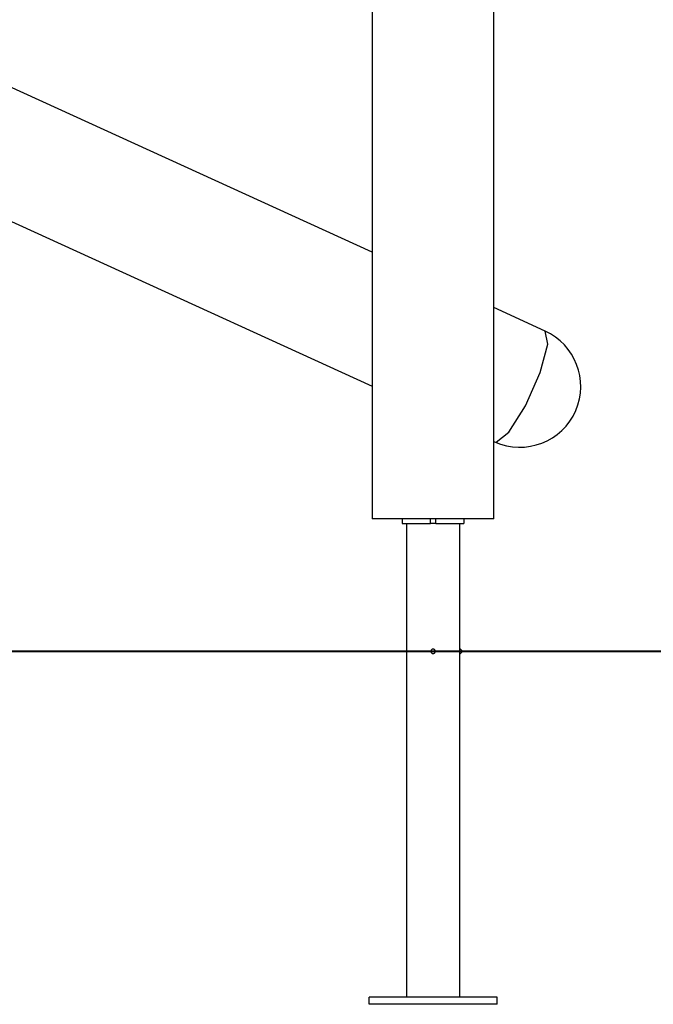
# Model space of a CAD drawing. Units: inches. Extents: x 248 to 357, y 143 to 277.
# Drawn here: x 298 to 305, y 250 to 261 of the extents above; entities that cross this region are included whole.
import ezdxf

# ---------------------------------------------------------------- set-up
doc = ezdxf.new("R2010")
doc.units = ezdxf.units.IN
doc.header["$MEASUREMENT"] = 0
doc.layers.add('Ebene 1', color=7, linetype='Continuous')

# ---------------------------------------------------------------- blocks, each defined once
blk = doc.blocks.new('block 2')
at = {"layer": 'Ebene 1', "color": 179, "lineweight": 25, "true_color": 0x1a171b}
for points in [[(302.107, 271.466), (302.107, 255.156)], [(303.487, 255.156), (303.487, 271.466)], [(302.107, 258.18), (273.487, 271.235)], [(273.487, 269.718), (302.107, 256.663)], [(304.068, 257.286), (303.487, 257.551)], [(303.511, 256.027), (303.656, 256.14), (303.845, 256.439), (304.012, 256.816), (304.097, 257.137), (304.068, 257.286)], [(303.487, 256.034), (303.495, 256.03)], [(303.495, 256.03), (303.503, 256.028), (303.511, 256.027)], [(302.797, 255.156), (302.309, 255.156), (302.107, 255.156)], [(302.447, 255.156), (302.447, 255.106)], [(302.447, 255.106), (302.767, 255.106)], [(302.496, 255.106), (302.496, 249.736)], [(302.767, 255.106), (302.767, 255.156)], [(302.827, 255.106), (302.797, 255.106), (302.767, 255.106)], [(303.487, 255.156), (303.285, 255.156), (302.797, 255.156)], [(302.827, 255.106), (302.827, 255.156)], [(302.827, 255.106), (303.147, 255.106)], [(303.099, 249.736), (303.099, 255.106)], [(303.147, 255.156), (303.147, 255.106)], [(299.866, 253.656), (297.797, 253.656)], [(299.866, 253.656), (300.142, 253.656)], [(300.142, 253.656), (301.521, 253.656)], [(302.073, 253.656), (301.521, 253.656)], [(313.659, 253.656), (302.073, 253.656)], [(302.772, 253.656), (302.772, 253.654), (302.773, 253.652), (302.773, 253.65), (302.773, 253.649), (302.773, 253.648), (302.774, 253.647), (302.775, 253.644), (302.776, 253.643), (302.777, 253.642), (302.778, 253.641), (302.778, 253.639), (302.779, 253.639), (302.781, 253.637), (302.783, 253.636), (302.784, 253.635), (302.785, 253.634), (302.786, 253.634), (302.787, 253.633), (302.788, 253.633), (302.79, 253.632), (302.79, 253.632), (302.791, 253.632), (302.792, 253.632), (302.792, 253.632), (302.795, 253.631), (302.797, 253.631), (302.798, 253.631), (302.799, 253.631), (302.8, 253.632), (302.802, 253.632), (302.804, 253.632), (302.807, 253.633), (302.808, 253.634), (302.809, 253.634), (302.81, 253.635), (302.811, 253.636), (302.813, 253.637), (302.815, 253.639), (302.816, 253.641), (302.818, 253.643), (302.818, 253.643), (302.819, 253.644), (302.82, 253.646), (302.82, 253.647), (302.821, 253.649), (302.821, 253.652), (302.822, 253.652), (302.822, 253.654), (302.822, 253.655), (302.822, 253.656), (302.822, 253.659), (302.821, 253.661), (302.821, 253.662), (302.821, 253.663), (302.821, 253.665), (302.82, 253.666), (302.82, 253.667), (302.819, 253.668), (302.819, 253.669), (302.818, 253.669), (302.818, 253.67), (302.818, 253.67), (302.816, 253.672), (302.815, 253.674), (302.814, 253.675), (302.813, 253.676), (302.812, 253.677), (302.811, 253.677), (302.809, 253.678), (302.807, 253.679), (302.805, 253.68), (302.805, 253.68), (302.803, 253.681), (302.802, 253.681), (302.799, 253.681), (302.797, 253.682), (302.796, 253.682), (302.795, 253.681), (302.794, 253.681), (302.792, 253.681), (302.791, 253.681), (302.79, 253.68), (302.788, 253.68), (302.787, 253.679), (302.785, 253.678), (302.783, 253.677), (302.782, 253.677), (302.781, 253.676), (302.78, 253.675), (302.779, 253.674), (302.778, 253.672), (302.776, 253.67), (302.776, 253.669), (302.775, 253.668), (302.774, 253.667), (302.774, 253.666), (302.773, 253.665), (302.773, 253.664), (302.773, 253.662), (302.773, 253.661), (302.772, 253.659), (302.772, 253.656), (302.772, 253.656)], [(302.072, 249.656), (302.072, 249.736)], [(303.522, 249.736), (302.072, 249.736)], [(303.522, 249.656), (303.522, 249.736)], [(303.522, 249.656), (302.072, 249.656)]]:
    blk.add_lwpolyline(points, dxfattribs=at)
for points in [[(304.416, 256.386), (304.563, 256.728), (304.407, 257.131), (304.068, 257.286)], [(303.495, 256.03), (303.845, 255.871), (304.264, 256.033), (304.416, 256.386)]]:
    blk.add_open_spline(points, degree=3, dxfattribs=at)
blk.add_open_spline([(303.099, 253.631), (303.113, 253.631), (303.123, 253.643), (303.123, 253.656), (303.123, 253.67), (303.112, 253.682), (303.099, 253.682)], degree=3, knots=[0, 0, 0, 0, 1, 1, 1, 2, 2, 2, 2], dxfattribs=at)

msp = doc.modelspace()

# ---------------------------------------------------------------- linework, layer by layer
at = {"layer": 'Ebene 1', "color": 179, "lineweight": 40, "true_color": 0x1a171b}
msp.add_lwpolyline([(327.685, 253.656), (248.023, 253.656)], dxfattribs=at)

# ---------------------------------------------------------------- block references
at = {"layer": 'Ebene 1'}
msp.add_blockref('block 2', (0, 0), dxfattribs=at)

doc.saveas('drawing.dxf')
